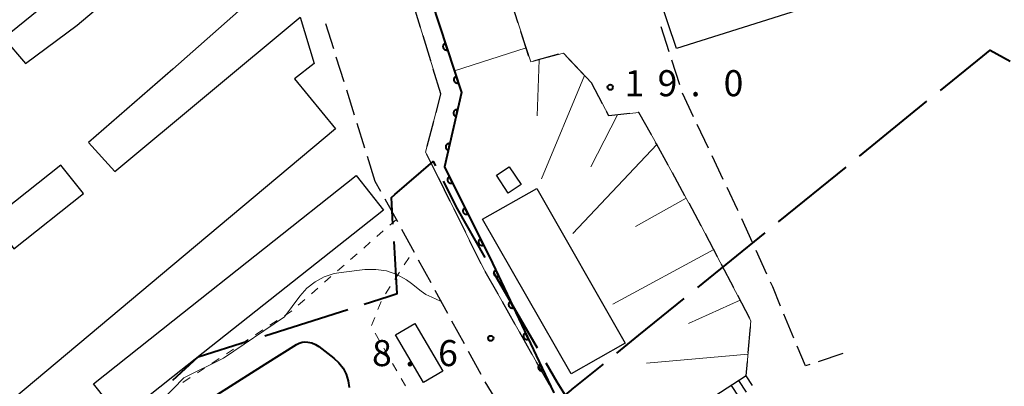
# Model space of a CAD drawing. Units: metres. Extents: x -78000 to -76000, y 33000 to 34501.
# Drawn here: x -76790 to -76649, y 33280 to 33333 of the extents above; entities that cross this region are included whole.
import ezdxf

# ---------------------------------------------------------------- set-up
doc = ezdxf.new("R2010")
doc.units = ezdxf.units.M
for name, color, linetype, lineweight in [('110600_大字・町・丁目界', 7, 'Continuous', 40), ('210600_庭園路等', 7, 'Continuous', 30), ('221400_石段', 7, 'Continuous', 30), ('221499_石段(中)', 7, 'Continuous', 30), ('300100_普通建物', 7, 'Continuous', 30), ('300131_普通建物(中庭線)', 7, 'Continuous', 30), ('610111_人工斜面(上)', 7, 'Continuous', 30), ('610199_人工斜面(ヒゲ)', 7, 'Continuous', 30), ('611111_コンクリート被覆(幅上)', 7, 'Continuous', 30), ('611112_コンクリート被覆(幅下)', 7, 'Continuous', 30), ('630100_植生界', 7, 'Continuous', 30), ('710100_等高線(計曲線)', 7, 'Continuous', 40), ('710200_等高線(主曲線)', 7, 'Continuous', 13), ('731200_図化機測定による標高点', 7, 'Continuous', 40)]:
    doc.layers.add(name, color=color, linetype=linetype, lineweight=lineweight)
doc.styles.add('Style-WORKING', font='MS Gothic.ttf')

msp = doc.modelspace()

# ---------------------------------------------------------------- linework, layer by layer
at = {"layer": '110600_大字・町・丁目界', "linetype": 'Continuous', "lineweight": 40}
for p, q in [((-76669.467, 33312.92), (-76659.765, 33320.802)), ((-76681.11, 33303.463), (-76671.408, 33311.344)), ((-76692.753, 33294.006), (-76683.051, 33301.887)), ((-76722.14, 33296.155), (-76715.871, 33285.341)), ((-76755.039, 33287.069), (-76743.127, 33290.857))]:
    msp.add_line(p, q, dxfattribs=at)
at = {"layer": '110600_大字・町・丁目界', "linetype": 'Continuous', "lineweight": 40, "flags": 128}
for points in [[(-76657.824, 33322.378), (-76651.74, 33327.32), (-76650.68, 33328.17), (-76647.786, 33326.579)], [(-76736.608, 33303.124), (-76736.84, 33306.94), (-76736.32, 33307.4), (-76730.83, 33312.16), (-76730.505, 33311.522)], [(-76729.37, 33309.294), (-76727.35, 33305.33), (-76723.384, 33298.323)], [(-76740.745, 33291.615), (-76737.3, 33292.71), (-76737.18, 33292.75), (-76736, 33293.12), (-76736.456, 33300.629)], [(-76704.396, 33284.549), (-76701.23, 33287.12), (-76694.694, 33292.429)], [(-76768.27, 33280.69), (-76764.66, 33284.01), (-76757.422, 33286.312)], [(-76714.617, 33283.178), (-76713.03, 33280.44), (-76711.83, 33278.52), (-76710.97, 33279.21), (-76710.86, 33279.3), (-76706.337, 33282.973)]]:
    msp.add_lwpolyline(points, dxfattribs=at)
at = {"layer": '210600_庭園路等', "linetype": 'Continuous', "lineweight": 30}
for p, q in [((-76732.654, 33331.417), (-76733.758, 33335.001)), ((-76718.576, 33332.022), (-76719.59, 33335.18)), ((-76745.144, 33328.351), (-76746.267, 33331.928)), ((-76696.853, 33327.931), (-76697.997, 33331.502)), ((-76731.182, 33326.638), (-76732.286, 33330.222)), ((-76717.047, 33327.261), (-76718.194, 33330.832)), ((-76743.645, 33323.581), (-76744.769, 33327.158)), ((-76712.78, 33327.561), (-76716.396, 33326.568)), ((-76709.157, 33324.627), (-76711.724, 33327.36)), ((-76695.328, 33323.17), (-76696.472, 33326.741)), ((-76729.71, 33321.86), (-76730.814, 33325.444)), ((-76742.147, 33318.81), (-76743.271, 33322.388)), ((-76730.418, 33319.158), (-76729.71, 33321.86)), ((-76740.648, 33314.04), (-76741.772, 33317.618)), ((-76731.684, 33314.321), (-76730.734, 33317.949)), ((-76691.212, 33314.066), (-76692.814, 33317.457)), ((-76730.08, 33309.78), (-76731.75, 33313.138)), ((-76689.077, 33309.545), (-76690.678, 33312.936)), ((-76739.15, 33309.27), (-76740.274, 33312.848)), ((-76694.611, 33307.219), (-76696.41, 33310.509)), ((-76738.343, 33307.817), (-76739.15, 33309.27)), ((-76730.08, 33309.78), (-76728.408, 33306.423)), ((-76727.851, 33305.304), (-76726.179, 33301.948)), ((-76684.872, 33300.472), (-76686.427, 33303.885)), ((-76733.528, 33299.053), (-76735.325, 33302.344)), ((-76689.899, 33298.399), (-76691.635, 33301.723)), ((-76725.622, 33300.829), (-76723.95, 33297.472)), ((-76682.8, 33295.922), (-76684.354, 33299.335)), ((-76731.131, 33294.665), (-76732.929, 33297.956)), ((-76723.369, 33296.366), (-76721.527, 33293.099)), ((-76687.584, 33293.967), (-76689.32, 33297.291)), ((-76728.735, 33290.276), (-76730.532, 33293.568)), ((-76720.913, 33292.011), (-76719.07, 33288.745)), ((-76685.27, 33289.535), (-76687.006, 33292.859)), ((-76726.338, 33285.888), (-76728.136, 33289.179)), ((-76678.919, 33286.707), (-76680.35, 33290.173)), ((-76718.456, 33287.656), (-76716.613, 33284.39)), ((-76685.496, 33284.594), (-76685.175, 33288.33)), ((-76723.942, 33281.5), (-76725.739, 33284.791)), ((-76715.999, 33283.301), (-76714.157, 33280.035)), ((-76671.89, 33284.52), (-76675.444, 33283.324)), ((-76721.399, 33277.196), (-76723.339, 33280.405))]:
    msp.add_line(p, q, dxfattribs=at)
at = {"layer": '210600_庭園路等', "linetype": 'Continuous', "lineweight": 30, "flags": 128}
for points in [[(-76706.47, 33320.456), (-76708.06, 33323.46), (-76708.301, 33323.716)], [(-76693.347, 33318.587), (-76694.94, 33321.96), (-76694.946, 33321.979)], [(-76702.546, 33319.033), (-76705.54, 33318.7), (-76705.885, 33319.352)], [(-76699.423, 33315.984), (-76701.22, 33319.18), (-76701.304, 33319.171)], [(-76697.009, 33311.606), (-76698.69, 33314.68), (-76698.811, 33314.895)], [(-76686.945, 33305.023), (-76687.03, 33305.21), (-76688.543, 33308.415)], [(-76735.924, 33303.441), (-76736.59, 33304.66), (-76737.736, 33306.724)], [(-76692.214, 33302.831), (-76692.25, 33302.9), (-76694.011, 33306.122)], [(-76680.826, 33291.329), (-76681.97, 33294.1), (-76682.282, 33294.784)], [(-76676.629, 33282.926), (-76677.27, 33282.71), (-76678.442, 33285.551)], [(-76684.867, 33279.876), (-76685.78, 33281.28), (-76685.603, 33283.348)]]:
    msp.add_lwpolyline(points, dxfattribs=at)
at = {"layer": '221400_石段', "linetype": 'Continuous', "lineweight": 30, "flags": 128}
msp.add_lwpolyline([(-76685.78, 33281.28), (-76690.45, 33278.26)], dxfattribs=at)
at = {"layer": '221499_石段(中)', "linetype": 'Continuous', "lineweight": 30, "flags": 128}
for points in [[(-76685.74, 33278.92), (-76686.83, 33280.6)], [(-76686.79, 33278.24), (-76687.88, 33279.92)]]:
    msp.add_lwpolyline(points, dxfattribs=at)
at = {"layer": '300100_普通建物', "linetype": 'Continuous', "lineweight": 30, "flags": 128}
for points in [[(-76718.07, 33390.52), (-76672.56, 33405.19), (-76652.26, 33342.19), (-76695.79, 33328.38), (-76699.56, 33339.54), (-76701.88, 33338.9), (-76704.24, 33346.04), (-76707.38, 33345.07), (-76713.08, 33364.1), (-76709.46, 33365.18), (-76711.04, 33369.71), (-76713.33, 33369.16), (-76715.82, 33376.89), (-76713.88, 33377.52)], [(-76768.27, 33289.22), (-76741.9, 33310.11), (-76737.97, 33305.14), (-76768.27, 33281.15), (-76775.78, 33275.2), (-76779.71, 33280.16)]]:
    msp.add_lwpolyline(points, close=True, dxfattribs=at)
msp.add_lwpolyline([(-76794.32, 33346.29), (-76779.08, 33359.3), (-76768.27, 33368.17), (-76759.55, 33358.02), (-76768.27, 33350.48), (-76782.27, 33338.28), (-76792.59, 33329.91), (-76789.47, 33326.24), (-76782.04, 33331.75), (-76768.27, 33343.4), (-76758.91, 33351.42), (-76750.22, 33341.47), (-76768.27, 33325.41), (-76780.41, 33314.85), (-76776.64, 33310.69), (-76749.97, 33332.92), (-76747.97, 33326.22), (-76750.76, 33324.03), (-76744.86, 33316.85), (-76768.27, 33297.23), (-76795.66, 33274.27)], dxfattribs=at)
at = {"layer": '300100_普通建物', "linetype": 'Continuous', "lineweight": 30}
for points in [[(-76719.9, 33311.39), (-76718.18, 33308.81), (-76720.01, 33307.59), (-76721.73, 33310.17)], [(-76723.74, 33303.83), (-76715.93, 33308.26), (-76703.18, 33285.98), (-76710.99, 33281.56)], [(-76733.48, 33288.82), (-76729.44, 33281.96), (-76732.21, 33280.33), (-76736.26, 33287.19)]]:
    msp.add_3dface(points, dxfattribs=at)
at = {"layer": '300131_普通建物(中庭線)', "linetype": 'Continuous', "lineweight": 30}
msp.add_3dface([(-76794.26, 33303.84), (-76791.19, 33299.57), (-76781.14, 33307.51), (-76784.41, 33311.59)], dxfattribs=at)
at = {"layer": '610111_人工斜面(上)', "linetype": 'Continuous', "lineweight": 13, "flags": 128}
for points in [[(-76754.06, 33407.85), (-76745.94, 33394.63), (-76735.53, 33371.57), (-76724.45, 33346.91), (-76719.59, 33335.18), (-76716.79, 33326.46)], [(-76716.79, 33326.46), (-76712.09, 33327.75), (-76708.06, 33323.46), (-76705.54, 33318.7), (-76701.22, 33319.18), (-76698.69, 33314.68), (-76692.25, 33302.9), (-76685.1, 33289.21), (-76685.78, 33281.28)]]:
    msp.add_lwpolyline(points, dxfattribs=at)
at = {"layer": '610199_人工斜面(ヒゲ)', "linetype": 'Continuous', "lineweight": 13, "flags": 128}
for points in [[(-76717.44, 33328.51), (-76727.77, 33325.2)], [(-76715.58, 33326.79), (-76715.87, 33318.7)], [(-76709.03, 33324.49), (-76715.23, 33309.65)], [(-76704.31, 33318.84), (-76708.12, 33311.36)], [(-76698.63, 33314.57), (-76710.74, 33301.77)], [(-76694.4, 33306.84), (-76701.7, 33302.77)], [(-76690.46, 33299.47), (-76704.96, 33291.62)], [(-76686.64, 33292.16), (-76694.07, 33288.84)], [(-76685.51, 33284.43), (-76700.11, 33283.1)]]:
    msp.add_lwpolyline(points, dxfattribs=at)
at = {"layer": '611111_コンクリート被覆(幅上)', "linetype": 'Continuous', "lineweight": 40, "flags": 128}
msp.add_lwpolyline([(-76756.32, 33406.28), (-76752.29, 33399.83), (-76726.74, 33322.05), (-76729.18, 33311.35), (-76728.74, 33310.45), (-76726.71, 33306.37), (-76722.29, 33297.51), (-76713.47, 33278.82)], dxfattribs=at)
for points in [[(-76728.761, 33328.201), (-76729.073, 33329.151), (-76729.114, 33329.136), (-76729.153, 33329.116), (-76729.19, 33329.095), (-76729.226, 33329.069), (-76729.258, 33329.041), (-76729.289, 33329.009), (-76729.317, 33328.976), (-76729.341, 33328.94), (-76729.363, 33328.902), (-76729.381, 33328.862), (-76729.396, 33328.821), (-76729.406, 33328.779), (-76729.413, 33328.735), (-76729.417, 33328.692), (-76729.416, 33328.648), (-76729.411, 33328.605), (-76729.403, 33328.563), (-76729.392, 33328.52), (-76729.376, 33328.479), (-76729.357, 33328.44), (-76729.335, 33328.403), (-76729.31, 33328.367), (-76729.281, 33328.334), (-76729.25, 33328.303), (-76729.217, 33328.276), (-76729.18, 33328.252), (-76729.142, 33328.229), (-76729.102, 33328.212), (-76729.061, 33328.197), (-76729.019, 33328.187), (-76728.976, 33328.18), (-76728.932, 33328.176), (-76728.888, 33328.177), (-76728.846, 33328.182), (-76728.803, 33328.189)], [(-76727.2, 33323.451), (-76727.512, 33324.401), (-76727.553, 33324.385), (-76727.592, 33324.366), (-76727.629, 33324.344), (-76727.665, 33324.319), (-76727.698, 33324.29), (-76727.729, 33324.259), (-76727.757, 33324.226), (-76727.781, 33324.19), (-76727.803, 33324.152), (-76727.82, 33324.111), (-76727.835, 33324.071), (-76727.846, 33324.028), (-76727.852, 33323.985), (-76727.856, 33323.942), (-76727.855, 33323.898), (-76727.851, 33323.855), (-76727.843, 33323.812), (-76727.831, 33323.77), (-76727.816, 33323.729), (-76727.796, 33323.69), (-76727.775, 33323.653), (-76727.749, 33323.617), (-76727.721, 33323.584), (-76727.69, 33323.553), (-76727.656, 33323.525), (-76727.62, 33323.501), (-76727.582, 33323.479), (-76727.542, 33323.462), (-76727.501, 33323.447), (-76727.459, 33323.436), (-76727.415, 33323.43), (-76727.372, 33323.426), (-76727.328, 33323.427), (-76727.285, 33323.431), (-76727.243, 33323.439)], [(-76727.524, 33318.613), (-76727.302, 33319.588), (-76727.345, 33319.596), (-76727.388, 33319.599), (-76727.431, 33319.6), (-76727.475, 33319.596), (-76727.518, 33319.589), (-76727.56, 33319.578), (-76727.601, 33319.564), (-76727.64, 33319.545), (-76727.679, 33319.524), (-76727.715, 33319.498), (-76727.749, 33319.471), (-76727.779, 33319.44), (-76727.807, 33319.407), (-76727.833, 33319.371), (-76727.855, 33319.333), (-76727.873, 33319.294), (-76727.888, 33319.254), (-76727.9, 33319.211), (-76727.908, 33319.168), (-76727.912, 33319.125), (-76727.912, 33319.082), (-76727.909, 33319.038), (-76727.901, 33318.995), (-76727.89, 33318.953), (-76727.876, 33318.912), (-76727.857, 33318.872), (-76727.837, 33318.834), (-76727.811, 33318.798), (-76727.784, 33318.764), (-76727.753, 33318.734), (-76727.719, 33318.705), (-76727.684, 33318.68), (-76727.646, 33318.658), (-76727.607, 33318.64), (-76727.566, 33318.624)], [(-76728.635, 33313.738), (-76728.413, 33314.713), (-76728.456, 33314.721), (-76728.5, 33314.724), (-76728.543, 33314.725), (-76728.587, 33314.722), (-76728.629, 33314.714), (-76728.672, 33314.703), (-76728.713, 33314.689), (-76728.752, 33314.67), (-76728.791, 33314.649), (-76728.826, 33314.623), (-76728.86, 33314.596), (-76728.891, 33314.565), (-76728.919, 33314.532), (-76728.945, 33314.497), (-76728.967, 33314.458), (-76728.985, 33314.42), (-76729, 33314.379), (-76729.012, 33314.337), (-76729.02, 33314.293), (-76729.023, 33314.25), (-76729.024, 33314.207), (-76729.021, 33314.163), (-76729.013, 33314.12), (-76729.002, 33314.078), (-76728.988, 33314.037), (-76728.969, 33313.998), (-76728.948, 33313.959), (-76728.922, 33313.923), (-76728.895, 33313.889), (-76728.864, 33313.859), (-76728.831, 33313.831), (-76728.796, 33313.805), (-76728.757, 33313.783), (-76728.719, 33313.765), (-76728.678, 33313.75)], [(-76728.05, 33309.063), (-76728.495, 33309.958), (-76728.534, 33309.937), (-76728.57, 33309.913), (-76728.603, 33309.886), (-76728.635, 33309.855), (-76728.663, 33309.822), (-76728.689, 33309.787), (-76728.712, 33309.75), (-76728.731, 33309.711), (-76728.747, 33309.67), (-76728.759, 33309.628), (-76728.768, 33309.585), (-76728.772, 33309.542), (-76728.772, 33309.498), (-76728.77, 33309.455), (-76728.763, 33309.411), (-76728.752, 33309.37), (-76728.738, 33309.328), (-76728.72, 33309.288), (-76728.699, 33309.25), (-76728.674, 33309.214), (-76728.648, 33309.18), (-76728.617, 33309.148), (-76728.584, 33309.12), (-76728.549, 33309.094), (-76728.512, 33309.071), (-76728.473, 33309.053), (-76728.432, 33309.036), (-76728.389, 33309.025), (-76728.347, 33309.016), (-76728.304, 33309.012), (-76728.26, 33309.011), (-76728.216, 33309.014), (-76728.173, 33309.021), (-76728.131, 33309.032), (-76728.09, 33309.045)], [(-76725.821, 33304.588), (-76726.267, 33305.482), (-76726.306, 33305.461), (-76726.341, 33305.436), (-76726.375, 33305.41), (-76726.407, 33305.379), (-76726.435, 33305.346), (-76726.461, 33305.311), (-76726.484, 33305.274), (-76726.502, 33305.234), (-76726.519, 33305.194), (-76726.53, 33305.151), (-76726.539, 33305.109), (-76726.543, 33305.065), (-76726.544, 33305.022), (-76726.541, 33304.978), (-76726.534, 33304.935), (-76726.523, 33304.893), (-76726.509, 33304.852), (-76726.491, 33304.812), (-76726.47, 33304.773), (-76726.445, 33304.737), (-76726.419, 33304.704), (-76726.388, 33304.672), (-76726.355, 33304.644), (-76726.32, 33304.618), (-76726.283, 33304.595), (-76726.243, 33304.577), (-76726.203, 33304.56), (-76726.16, 33304.549), (-76726.118, 33304.54), (-76726.074, 33304.536), (-76726.031, 33304.535), (-76725.987, 33304.538), (-76725.944, 33304.545), (-76725.902, 33304.556), (-76725.861, 33304.57)], [(-76723.589, 33300.113), (-76724.035, 33301.008), (-76724.074, 33300.987), (-76724.109, 33300.962), (-76724.143, 33300.935), (-76724.175, 33300.905), (-76724.203, 33300.872), (-76724.229, 33300.837), (-76724.252, 33300.8), (-76724.27, 33300.76), (-76724.287, 33300.72), (-76724.298, 33300.677), (-76724.307, 33300.635), (-76724.311, 33300.591), (-76724.312, 33300.547), (-76724.309, 33300.504), (-76724.302, 33300.461), (-76724.291, 33300.419), (-76724.277, 33300.378), (-76724.259, 33300.338), (-76724.238, 33300.299), (-76724.213, 33300.263), (-76724.187, 33300.23), (-76724.156, 33300.198), (-76724.123, 33300.17), (-76724.088, 33300.144), (-76724.051, 33300.121), (-76724.011, 33300.103), (-76723.971, 33300.086), (-76723.928, 33300.075), (-76723.886, 33300.066), (-76723.842, 33300.062), (-76723.799, 33300.061), (-76723.755, 33300.064), (-76723.712, 33300.071), (-76723.67, 33300.082), (-76723.629, 33300.096)], [(-76721.398, 33295.619), (-76721.825, 33296.524), (-76721.863, 33296.503), (-76721.9, 33296.479), (-76721.934, 33296.453), (-76721.966, 33296.424), (-76721.995, 33296.391), (-76722.022, 33296.356), (-76722.046, 33296.32), (-76722.065, 33296.281), (-76722.082, 33296.241), (-76722.095, 33296.198), (-76722.104, 33296.156), (-76722.109, 33296.113), (-76722.111, 33296.069), (-76722.109, 33296.026), (-76722.103, 33295.982), (-76722.093, 33295.94), (-76722.08, 33295.899), (-76722.063, 33295.858), (-76722.043, 33295.819), (-76722.019, 33295.783), (-76721.993, 33295.749), (-76721.963, 33295.716), (-76721.931, 33295.687), (-76721.896, 33295.661), (-76721.859, 33295.637), (-76721.821, 33295.618), (-76721.78, 33295.6), (-76721.738, 33295.588), (-76721.696, 33295.578), (-76721.652, 33295.573), (-76721.609, 33295.572), (-76721.565, 33295.573), (-76721.522, 33295.58), (-76721.48, 33295.589), (-76721.438, 33295.602)], [(-76719.264, 33291.098), (-76719.691, 33292.002), (-76719.73, 33291.981), (-76719.766, 33291.958), (-76719.8, 33291.931), (-76719.833, 33291.902), (-76719.861, 33291.869), (-76719.888, 33291.835), (-76719.912, 33291.798), (-76719.931, 33291.759), (-76719.949, 33291.719), (-76719.961, 33291.677), (-76719.971, 33291.634), (-76719.976, 33291.591), (-76719.977, 33291.547), (-76719.975, 33291.504), (-76719.969, 33291.46), (-76719.959, 33291.418), (-76719.946, 33291.377), (-76719.929, 33291.336), (-76719.909, 33291.297), (-76719.885, 33291.261), (-76719.859, 33291.227), (-76719.829, 33291.194), (-76719.797, 33291.166), (-76719.762, 33291.139), (-76719.726, 33291.115), (-76719.687, 33291.096), (-76719.646, 33291.078), (-76719.604, 33291.066), (-76719.562, 33291.056), (-76719.519, 33291.051), (-76719.475, 33291.05), (-76719.431, 33291.052), (-76719.388, 33291.058), (-76719.346, 33291.068), (-76719.305, 33291.081)], [(-76717.13, 33286.576), (-76717.557, 33287.48), (-76717.596, 33287.46), (-76717.632, 33287.436), (-76717.666, 33287.41), (-76717.699, 33287.38), (-76717.728, 33287.348), (-76717.754, 33287.313), (-76717.778, 33287.276), (-76717.797, 33287.237), (-76717.815, 33287.197), (-76717.827, 33287.155), (-76717.837, 33287.113), (-76717.842, 33287.069), (-76717.843, 33287.025), (-76717.841, 33286.982), (-76717.835, 33286.938), (-76717.825, 33286.897), (-76717.813, 33286.855), (-76717.796, 33286.815), (-76717.775, 33286.776), (-76717.751, 33286.739), (-76717.725, 33286.705), (-76717.695, 33286.673), (-76717.663, 33286.644), (-76717.628, 33286.617), (-76717.592, 33286.593), (-76717.553, 33286.574), (-76717.512, 33286.557), (-76717.47, 33286.545), (-76717.428, 33286.535), (-76717.385, 33286.53), (-76717.341, 33286.528), (-76717.297, 33286.53), (-76717.254, 33286.536), (-76717.212, 33286.546), (-76717.171, 33286.559)], [(-76714.996, 33282.054), (-76715.423, 33282.958), (-76715.462, 33282.938), (-76715.498, 33282.914), (-76715.532, 33282.888), (-76715.565, 33282.858), (-76715.594, 33282.826), (-76715.62, 33282.791), (-76715.644, 33282.754), (-76715.663, 33282.716), (-76715.681, 33282.675), (-76715.693, 33282.633), (-76715.703, 33282.591), (-76715.708, 33282.547), (-76715.709, 33282.504), (-76715.708, 33282.46), (-76715.701, 33282.417), (-76715.692, 33282.375), (-76715.679, 33282.333), (-76715.662, 33282.293), (-76715.641, 33282.254), (-76715.617, 33282.217), (-76715.591, 33282.183), (-76715.562, 33282.151), (-76715.529, 33282.122), (-76715.494, 33282.095), (-76715.458, 33282.072), (-76715.419, 33282.052), (-76715.379, 33282.035), (-76715.336, 33282.023), (-76715.294, 33282.013), (-76715.251, 33282.008), (-76715.207, 33282.006), (-76715.164, 33282.008), (-76715.12, 33282.014), (-76715.078, 33282.024), (-76715.037, 33282.037)]]:
    msp.add_lwpolyline(points, close=True, dxfattribs=at)
at = {"layer": '611112_コンクリート被覆(幅下)', "linetype": 'Continuous', "lineweight": 13, "flags": 128}
msp.add_lwpolyline([(-76713.47, 33278.82), (-76723.62, 33296.81), (-76730.08, 33309.78), (-76731.91, 33313.46), (-76729.71, 33321.86), (-76739.66, 33354.16), (-76755.81, 33404.68), (-76756.32, 33406.28)], dxfattribs=at)
at = {"layer": '630100_植生界', "linetype": 'Continuous', "lineweight": 13}
for p, q in [((-76736.12, 33303.8), (-76737.061, 33302.977)), ((-76738.002, 33302.155), (-76738.944, 33301.332)), ((-76739.885, 33300.51), (-76740.826, 33299.687)), ((-76741.767, 33298.864), (-76742.708, 33298.042)), ((-76734.98, 33297.276), (-76734.303, 33298.327)), ((-76743.649, 33297.219), (-76744.591, 33296.397)), ((-76736.334, 33295.175), (-76735.657, 33296.226)), ((-76745.532, 33295.574), (-76746.473, 33294.751)), ((-76747.414, 33293.929), (-76748.355, 33293.106)), ((-76737.688, 33293.073), (-76737.011, 33294.124)), ((-76749.297, 33292.284), (-76750.238, 33291.461)), ((-76738.769, 33290.83), (-76738.301, 33291.989)), ((-76753.266, 33289.263), (-76754.311, 33288.577)), ((-76739.705, 33288.512), (-76739.237, 33289.671)), ((-76755.356, 33287.891), (-76756.401, 33287.205)), ((-76738.564, 33286.337), (-76739.187, 33287.421)), ((-76757.446, 33286.518), (-76758.491, 33285.832)), ((-76759.535, 33285.146), (-76760.58, 33284.46)), ((-76737.318, 33284.17), (-76737.941, 33285.253)), ((-76761.625, 33283.774), (-76762.67, 33283.088)), ((-76763.715, 33282.401), (-76764.76, 33281.715)), ((-76736.073, 33282.002), (-76736.696, 33283.086)), ((-76765.804, 33281.029), (-76766.849, 33280.343)), ((-76734.827, 33279.835), (-76735.45, 33280.918))]:
    msp.add_line(p, q, dxfattribs=at)
at = {"layer": '630100_植生界', "linetype": 'Continuous', "lineweight": 13, "flags": 128}
msp.add_lwpolyline([(-76751.179, 33290.638), (-76751.2, 33290.62), (-76752.221, 33289.949)], dxfattribs=at)
at = {"layer": '710100_等高線(計曲線)', "linetype": 'Continuous', "lineweight": 40, "elevation": 10, "flags": 128}
msp.add_lwpolyline([(-76768.37, 33274.48), (-76755, 33282.98), (-76750.49, 33285.8), (-76750.1, 33285.99), (-76749.7, 33286.12), (-76749.27, 33286.17), (-76748.85, 33286.15), (-76748.28, 33286.02), (-76747.74, 33285.79), (-76747.27, 33285.49), (-76745.12, 33283.84), (-76744.4, 33283.18), (-76743.8, 33282.4), (-76743.34, 33281.53), (-76743.05, 33280.59), (-76742.92, 33279.61)], dxfattribs=at)
at = {"layer": '710200_等高線(主曲線)', "linetype": 'Continuous', "lineweight": 13, "elevation": 8, "flags": 128}
msp.add_lwpolyline([(-76772.83, 33274.66), (-76766.7, 33281), (-76761, 33283.82), (-76752.22, 33289.78), (-76749.99, 33292.77), (-76748.99, 33293.89), (-76747.81, 33294.82), (-76746.49, 33295.54), (-76745.07, 33296.01), (-76744.06, 33296.18), (-76740.66, 33296.57), (-76739.09, 33296.61), (-76737.54, 33296.38), (-76736.05, 33295.88), (-76734.67, 33295.13), (-76733.94, 33294.59), (-76732.56, 33293.46), (-76731.86, 33292.98), (-76731.02, 33292.62), (-76729.75, 33292.06)], dxfattribs=at)
at = {"layer": '731200_図化機測定による標高点', "linetype": 'Continuous', "lineweight": 40}
for centre in [(-76705.35, 33322.82, 19), (-76722.54, 33286.69, 8.55)]:
    msp.add_circle(centre, 0.375, dxfattribs=at)

# ---------------------------------------------------------------- texts
at = {"layer": '731200_図化機測定による標高点', "linetype": 'Continuous', "lineweight": 40, "style": 'Style-WORKING'}
for s, p in [('1', (-76703.28, 33321.53, -9.999)), ('9', (-76698.53, 33321.53, -9.999)), ('0', (-76689.03, 33321.53, -9.999)), ('.', (-76693.78, 33321.53, -9.999)), ('8', (-76739.62, 33282.69, -9.999)), ('6', (-76730.12, 33282.69, -9.999)), ('.', (-76734.87, 33282.69, -9.999))]:
    msp.add_text(s, height=3.75, dxfattribs=at).set_placement(p)

doc.saveas('drawing.dxf')
